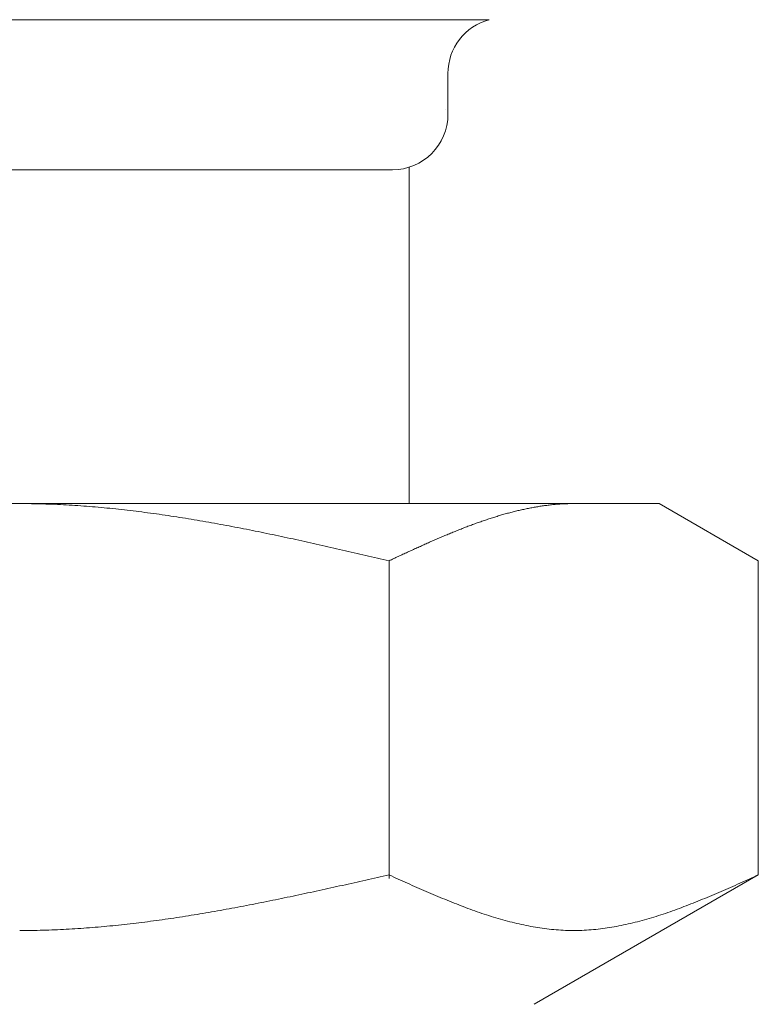
# Model space of a CAD drawing. Units: millimetres. Extents: x 3566 to 15410, y 3126 to 10075.
# Drawn here: x 9286 to 9300, y 3991 to 4009 of the extents above; entities that cross this region are included whole.
import ezdxf

# ---------------------------------------------------------------- set-up
doc = ezdxf.new("R2010")
doc.units = ezdxf.units.MM
doc.linetypes.add('実線', pattern=[0])
doc.layers.add('ガス管', color=7, linetype='Continuous')

msp = doc.modelspace()

# ---------------------------------------------------------------- linework, layer by layer
at = {"layer": 'ガス管', "color": 6, "linetype": '実線', "lineweight": 9, "ltscale": 0.001}
for p, q in [((9277.892, 4008.85), (9294.774, 4008.85)), ((9294.033, 4007.885), (9294.033, 4007.152)), ((9279.633, 4006.152), (9293.033, 4006.152)), ((9293.333, 4006.198), (9293.333, 4000.152)), ((9274.833, 4000.152), (9297.833, 4000.152)), ((9286.334, 4000.152), (9286.386, 4000.152)), ((9286.386, 4000.152), (9286.438, 4000.152)), ((9286.438, 4000.152), (9286.49, 4000.151)), ((9286.49, 4000.151), (9286.543, 4000.15)), ((9286.543, 4000.15), (9286.595, 4000.15)), ((9286.595, 4000.15), (9286.647, 4000.149)), ((9286.647, 4000.149), (9286.699, 4000.147)), ((9286.699, 4000.147), (9286.752, 4000.146)), ((9286.752, 4000.146), (9286.804, 4000.144)), ((9286.804, 4000.144), (9286.856, 4000.143)), ((9286.856, 4000.143), (9286.909, 4000.141)), ((9286.909, 4000.141), (9286.961, 4000.139)), ((9286.961, 4000.139), (9287.013, 4000.136)), ((9287.013, 4000.136), (9287.065, 4000.134)), ((9287.065, 4000.134), (9287.118, 4000.131)), ((9287.118, 4000.131), (9287.17, 4000.128)), ((9287.17, 4000.128), (9287.222, 4000.126)), ((9287.222, 4000.126), (9287.275, 4000.122)), ((9287.275, 4000.122), (9287.327, 4000.119)), ((9287.327, 4000.119), (9287.379, 4000.116)), ((9287.379, 4000.116), (9287.431, 4000.112)), ((9287.431, 4000.112), (9287.484, 4000.108)), ((9287.484, 4000.108), (9287.536, 4000.104)), ((9287.536, 4000.104), (9287.588, 4000.1)), ((9287.588, 4000.1), (9287.641, 4000.096)), ((9287.641, 4000.096), (9287.693, 4000.092)), ((9287.693, 4000.092), (9287.745, 4000.087)), ((9287.745, 4000.087), (9287.797, 4000.083)), ((9287.797, 4000.083), (9287.85, 4000.078)), ((9287.85, 4000.078), (9287.902, 4000.073)), ((9287.902, 4000.073), (9287.954, 4000.068)), ((9287.954, 4000.068), (9288.006, 4000.062)), ((9288.006, 4000.062), (9288.059, 4000.057)), ((9295.437, 4000.058), (9295.458, 4000.063)), ((9295.458, 4000.063), (9295.479, 4000.067)), ((9295.479, 4000.067), (9295.499, 4000.071)), ((9295.499, 4000.071), (9295.52, 4000.075)), ((9295.52, 4000.075), (9295.541, 4000.079)), ((9295.541, 4000.079), (9295.562, 4000.083)), ((9295.562, 4000.083), (9295.583, 4000.086)), ((9295.583, 4000.086), (9295.604, 4000.09)), ((9295.604, 4000.09), (9295.625, 4000.094)), ((9295.625, 4000.094), (9295.646, 4000.097)), ((9295.646, 4000.097), (9295.666, 4000.101)), ((9295.666, 4000.101), (9295.687, 4000.104)), ((9295.687, 4000.104), (9295.708, 4000.107)), ((9295.708, 4000.107), (9295.729, 4000.11)), ((9295.729, 4000.11), (9295.75, 4000.113)), ((9295.75, 4000.113), (9295.771, 4000.116)), ((9295.771, 4000.116), (9295.792, 4000.119)), ((9295.792, 4000.119), (9295.813, 4000.121)), ((9295.813, 4000.121), (9295.833, 4000.124)), ((9295.833, 4000.124), (9295.854, 4000.126)), ((9295.854, 4000.126), (9295.875, 4000.129)), ((9295.875, 4000.129), (9295.896, 4000.131)), ((9295.896, 4000.131), (9295.917, 4000.133)), ((9295.917, 4000.133), (9295.938, 4000.135)), ((9295.938, 4000.135), (9295.959, 4000.137)), ((9295.959, 4000.137), (9295.98, 4000.139)), ((9295.98, 4000.139), (9296.001, 4000.14)), ((9296.001, 4000.14), (9296.021, 4000.142)), ((9296.021, 4000.142), (9296.042, 4000.143)), ((9296.042, 4000.143), (9296.063, 4000.145)), ((9296.063, 4000.145), (9296.084, 4000.146)), ((9296.084, 4000.146), (9296.105, 4000.147)), ((9296.105, 4000.147), (9296.126, 4000.148)), ((9296.126, 4000.148), (9296.147, 4000.149)), ((9296.147, 4000.149), (9296.168, 4000.15)), ((9296.168, 4000.15), (9296.188, 4000.15)), ((9296.188, 4000.15), (9296.209, 4000.151)), ((9296.209, 4000.151), (9296.23, 4000.151)), ((9296.23, 4000.151), (9296.251, 4000.152)), ((9296.251, 4000.152), (9296.272, 4000.152)), ((9296.272, 4000.152), (9296.293, 4000.152)), ((9299.612, 3999.125), (9297.833, 4000.152)), ((9288.059, 4000.057), (9288.111, 4000.051)), ((9288.111, 4000.051), (9288.163, 4000.046)), ((9288.163, 4000.046), (9288.216, 4000.04)), ((9288.216, 4000.04), (9288.268, 4000.034)), ((9288.268, 4000.034), (9288.32, 4000.028)), ((9288.32, 4000.028), (9288.372, 4000.021)), ((9288.372, 4000.021), (9288.425, 4000.015)), ((9288.425, 4000.015), (9288.477, 4000.009)), ((9288.477, 4000.009), (9288.529, 4000.002)), ((9288.529, 4000.002), (9288.582, 3999.995)), ((9288.582, 3999.995), (9288.634, 3999.988)), ((9288.634, 3999.988), (9288.686, 3999.981)), ((9288.686, 3999.981), (9288.738, 3999.974)), ((9288.738, 3999.974), (9288.791, 3999.967)), ((9288.791, 3999.967), (9288.843, 3999.96)), ((9288.843, 3999.96), (9288.895, 3999.952)), ((9288.895, 3999.952), (9288.948, 3999.944)), ((9288.948, 3999.944), (9289, 3999.937)), ((9289, 3999.937), (9289.052, 3999.929)), ((9289.052, 3999.929), (9289.104, 3999.921)), ((9289.104, 3999.921), (9289.157, 3999.913)), ((9289.157, 3999.913), (9289.209, 3999.905)), ((9289.209, 3999.905), (9289.261, 3999.896)), ((9289.261, 3999.896), (9289.313, 3999.888)), ((9289.313, 3999.888), (9289.366, 3999.879)), ((9294.79, 3999.884), (9294.81, 3999.89)), ((9294.81, 3999.89), (9294.831, 3999.897)), ((9294.831, 3999.897), (9294.852, 3999.904)), ((9294.852, 3999.904), (9294.873, 3999.91)), ((9294.873, 3999.91), (9294.894, 3999.917)), ((9294.894, 3999.917), (9294.915, 3999.923)), ((9294.915, 3999.923), (9294.936, 3999.93)), ((9294.936, 3999.93), (9294.957, 3999.936)), ((9294.957, 3999.936), (9294.977, 3999.942)), ((9294.977, 3999.942), (9294.998, 3999.948)), ((9294.998, 3999.948), (9295.019, 3999.954)), ((9295.019, 3999.954), (9295.04, 3999.96)), ((9295.04, 3999.96), (9295.061, 3999.966)), ((9295.061, 3999.966), (9295.082, 3999.972)), ((9295.082, 3999.972), (9295.103, 3999.978)), ((9295.103, 3999.978), (9295.124, 3999.983)), ((9295.124, 3999.983), (9295.144, 3999.989)), ((9295.144, 3999.989), (9295.165, 3999.994)), ((9295.165, 3999.994), (9295.186, 4000)), ((9295.186, 4000), (9295.207, 4000.005)), ((9295.207, 4000.005), (9295.228, 4000.01)), ((9295.228, 4000.01), (9295.249, 4000.016)), ((9295.249, 4000.016), (9295.27, 4000.021)), ((9295.27, 4000.021), (9295.291, 4000.026)), ((9295.291, 4000.026), (9295.312, 4000.031)), ((9295.312, 4000.031), (9295.332, 4000.035)), ((9295.332, 4000.035), (9295.353, 4000.04)), ((9295.353, 4000.04), (9295.374, 4000.045)), ((9295.374, 4000.045), (9295.395, 4000.049)), ((9295.395, 4000.049), (9295.416, 4000.054)), ((9295.416, 4000.054), (9295.437, 4000.058)), ((9289.366, 3999.879), (9289.418, 3999.871)), ((9289.418, 3999.871), (9289.47, 3999.862)), ((9289.47, 3999.862), (9289.523, 3999.853)), ((9289.523, 3999.853), (9289.575, 3999.844)), ((9289.575, 3999.844), (9289.627, 3999.835)), ((9289.627, 3999.835), (9289.679, 3999.826)), ((9289.679, 3999.826), (9289.732, 3999.817)), ((9289.732, 3999.817), (9289.784, 3999.808)), ((9289.784, 3999.808), (9289.836, 3999.799)), ((9289.836, 3999.799), (9289.889, 3999.789)), ((9289.889, 3999.789), (9289.941, 3999.779)), ((9289.941, 3999.779), (9289.993, 3999.77)), ((9289.993, 3999.77), (9290.045, 3999.76)), ((9290.045, 3999.76), (9290.098, 3999.75)), ((9290.098, 3999.75), (9290.15, 3999.74)), ((9290.15, 3999.74), (9290.202, 3999.73)), ((9290.202, 3999.73), (9290.255, 3999.72)), ((9290.255, 3999.72), (9290.307, 3999.71)), ((9290.307, 3999.71), (9290.359, 3999.7)), ((9294.288, 3999.703), (9294.309, 3999.711)), ((9294.309, 3999.711), (9294.33, 3999.72)), ((9294.33, 3999.72), (9294.351, 3999.728)), ((9294.351, 3999.728), (9294.372, 3999.736)), ((9294.372, 3999.736), (9294.393, 3999.744)), ((9294.393, 3999.744), (9294.414, 3999.751)), ((9294.414, 3999.751), (9294.435, 3999.759)), ((9294.435, 3999.759), (9294.455, 3999.767)), ((9294.455, 3999.767), (9294.476, 3999.775)), ((9294.476, 3999.775), (9294.497, 3999.782)), ((9294.497, 3999.782), (9294.518, 3999.79)), ((9294.518, 3999.79), (9294.539, 3999.798)), ((9294.539, 3999.798), (9294.56, 3999.805)), ((9294.56, 3999.805), (9294.581, 3999.813)), ((9294.581, 3999.813), (9294.602, 3999.82)), ((9294.602, 3999.82), (9294.622, 3999.827)), ((9294.622, 3999.827), (9294.643, 3999.835)), ((9294.643, 3999.835), (9294.664, 3999.842)), ((9294.664, 3999.842), (9294.685, 3999.849)), ((9294.685, 3999.849), (9294.706, 3999.856)), ((9294.706, 3999.856), (9294.727, 3999.863)), ((9294.727, 3999.863), (9294.748, 3999.87)), ((9294.748, 3999.87), (9294.769, 3999.877)), ((9294.769, 3999.877), (9294.79, 3999.884)), ((9290.359, 3999.7), (9290.411, 3999.69)), ((9290.411, 3999.69), (9290.464, 3999.679)), ((9290.464, 3999.679), (9290.516, 3999.669)), ((9290.516, 3999.669), (9290.568, 3999.658)), ((9290.568, 3999.658), (9290.62, 3999.648)), ((9290.62, 3999.648), (9290.673, 3999.637)), ((9290.673, 3999.637), (9290.725, 3999.626)), ((9290.725, 3999.626), (9290.777, 3999.616)), ((9290.777, 3999.616), (9290.83, 3999.605)), ((9290.83, 3999.605), (9290.882, 3999.594)), ((9290.882, 3999.594), (9290.934, 3999.583)), ((9290.934, 3999.583), (9290.986, 3999.572)), ((9290.986, 3999.572), (9291.039, 3999.561)), ((9291.039, 3999.561), (9291.091, 3999.55)), ((9291.091, 3999.55), (9291.143, 3999.539)), ((9291.143, 3999.539), (9291.196, 3999.527)), ((9293.85, 3999.522), (9293.871, 3999.531)), ((9293.871, 3999.531), (9293.892, 3999.54)), ((9293.892, 3999.54), (9293.913, 3999.549)), ((9293.913, 3999.549), (9293.933, 3999.558)), ((9293.933, 3999.558), (9293.954, 3999.567)), ((9293.954, 3999.567), (9293.975, 3999.576)), ((9293.975, 3999.576), (9293.996, 3999.585)), ((9293.996, 3999.585), (9294.017, 3999.593)), ((9294.017, 3999.593), (9294.038, 3999.602)), ((9294.038, 3999.602), (9294.059, 3999.611)), ((9294.059, 3999.611), (9294.08, 3999.619)), ((9294.08, 3999.619), (9294.101, 3999.628)), ((9294.101, 3999.628), (9294.121, 3999.636)), ((9294.121, 3999.636), (9294.142, 3999.645)), ((9294.142, 3999.645), (9294.163, 3999.653)), ((9294.163, 3999.653), (9294.184, 3999.662)), ((9294.184, 3999.662), (9294.205, 3999.67)), ((9294.205, 3999.67), (9294.226, 3999.679)), ((9294.226, 3999.679), (9294.247, 3999.687)), ((9294.247, 3999.687), (9294.268, 3999.695)), ((9294.268, 3999.695), (9294.288, 3999.703)), ((9291.196, 3999.527), (9291.248, 3999.516)), ((9291.248, 3999.516), (9291.3, 3999.505)), ((9291.3, 3999.505), (9291.352, 3999.493)), ((9291.352, 3999.493), (9291.405, 3999.482)), ((9291.405, 3999.482), (9291.457, 3999.47)), ((9291.457, 3999.47), (9291.509, 3999.459)), ((9291.509, 3999.459), (9291.562, 3999.447)), ((9291.562, 3999.447), (9291.614, 3999.436)), ((9291.614, 3999.436), (9291.666, 3999.424)), ((9291.666, 3999.424), (9291.718, 3999.412)), ((9291.718, 3999.412), (9291.771, 3999.401)), ((9291.771, 3999.401), (9291.823, 3999.389)), ((9291.823, 3999.389), (9291.875, 3999.377)), ((9291.875, 3999.377), (9291.927, 3999.365)), ((9291.927, 3999.365), (9291.98, 3999.354)), ((9291.98, 3999.354), (9292.032, 3999.342)), ((9293.453, 3999.346), (9293.474, 3999.356)), ((9293.474, 3999.356), (9293.495, 3999.365)), ((9293.495, 3999.365), (9293.516, 3999.374)), ((9293.516, 3999.374), (9293.537, 3999.384)), ((9293.537, 3999.384), (9293.558, 3999.393)), ((9293.558, 3999.393), (9293.579, 3999.403)), ((9293.579, 3999.403), (9293.599, 3999.412)), ((9293.599, 3999.412), (9293.62, 3999.421)), ((9293.62, 3999.421), (9293.641, 3999.431)), ((9293.641, 3999.431), (9293.662, 3999.44)), ((9293.662, 3999.44), (9293.683, 3999.449)), ((9293.683, 3999.449), (9293.704, 3999.458)), ((9293.704, 3999.458), (9293.725, 3999.468)), ((9293.725, 3999.468), (9293.746, 3999.477)), ((9293.746, 3999.477), (9293.766, 3999.486)), ((9293.766, 3999.486), (9293.787, 3999.495)), ((9293.787, 3999.495), (9293.808, 3999.504)), ((9293.808, 3999.504), (9293.829, 3999.513)), ((9293.829, 3999.513), (9293.85, 3999.522)), ((9292.032, 3999.342), (9292.084, 3999.33)), ((9292.084, 3999.33), (9292.137, 3999.318)), ((9292.137, 3999.318), (9292.189, 3999.306)), ((9292.189, 3999.306), (9292.241, 3999.294)), ((9292.241, 3999.294), (9292.293, 3999.282)), ((9292.293, 3999.282), (9292.346, 3999.27)), ((9292.346, 3999.27), (9292.398, 3999.258)), ((9292.398, 3999.258), (9292.45, 3999.246)), ((9292.45, 3999.246), (9292.503, 3999.234)), ((9292.503, 3999.234), (9292.555, 3999.222)), ((9292.555, 3999.222), (9292.607, 3999.21)), ((9292.607, 3999.21), (9292.659, 3999.198)), ((9292.659, 3999.198), (9292.712, 3999.185)), ((9292.712, 3999.185), (9292.764, 3999.173)), ((9293.077, 3999.173), (9293.098, 3999.183)), ((9293.098, 3999.183), (9293.119, 3999.193)), ((9293.119, 3999.193), (9293.14, 3999.202)), ((9293.14, 3999.202), (9293.161, 3999.212)), ((9293.161, 3999.212), (9293.182, 3999.222)), ((9293.182, 3999.222), (9293.203, 3999.231)), ((9293.203, 3999.231), (9293.224, 3999.241)), ((9293.224, 3999.241), (9293.244, 3999.25)), ((9293.244, 3999.25), (9293.265, 3999.26)), ((9293.265, 3999.26), (9293.286, 3999.27)), ((9293.286, 3999.27), (9293.307, 3999.279)), ((9293.307, 3999.279), (9293.328, 3999.289)), ((9293.328, 3999.289), (9293.349, 3999.298)), ((9293.349, 3999.298), (9293.37, 3999.308)), ((9293.37, 3999.308), (9293.391, 3999.318)), ((9293.391, 3999.318), (9293.412, 3999.327)), ((9293.412, 3999.327), (9293.432, 3999.337)), ((9293.432, 3999.337), (9293.453, 3999.346)), ((9292.764, 3999.173), (9292.816, 3999.161)), ((9292.816, 3999.161), (9292.868, 3999.149)), ((9292.868, 3999.149), (9292.921, 3999.137)), ((9292.921, 3999.137), (9292.973, 3999.125)), ((9292.973, 3999.125), (9292.994, 3999.134)), ((9292.973, 3993.413), (9292.973, 3999.125)), ((9292.994, 3999.134), (9293.015, 3999.144)), ((9293.015, 3999.144), (9293.036, 3999.154)), ((9293.036, 3999.154), (9293.057, 3999.164)), ((9293.057, 3999.164), (9293.077, 3999.173)), ((9299.612, 3993.478), (9299.612, 3999.125)), ((9292.293, 3993.325), (9292.346, 3993.337)), ((9292.346, 3993.337), (9292.398, 3993.348)), ((9292.398, 3993.348), (9292.45, 3993.36)), ((9292.45, 3993.36), (9292.503, 3993.372)), ((9292.503, 3993.372), (9292.555, 3993.384)), ((9292.555, 3993.384), (9292.607, 3993.395)), ((9292.607, 3993.395), (9292.659, 3993.407)), ((9292.659, 3993.407), (9292.712, 3993.419)), ((9292.712, 3993.419), (9292.764, 3993.431)), ((9292.764, 3993.431), (9292.816, 3993.443)), ((9292.816, 3993.443), (9292.868, 3993.454)), ((9292.868, 3993.454), (9292.921, 3993.466)), ((9292.921, 3993.466), (9292.973, 3993.478)), ((9292.973, 3993.478), (9293.015, 3993.459)), ((9293.015, 3993.459), (9293.057, 3993.44)), ((9293.057, 3993.44), (9293.098, 3993.422)), ((9293.098, 3993.422), (9293.14, 3993.403)), ((9293.14, 3993.403), (9293.182, 3993.384)), ((9293.182, 3993.384), (9293.224, 3993.365)), ((9293.224, 3993.365), (9293.265, 3993.346)), ((9293.265, 3993.346), (9293.307, 3993.328)), ((9299.612, 3993.478), (9295.583, 3991.152)), ((9299.279, 3993.328), (9299.32, 3993.346)), ((9299.32, 3993.346), (9299.362, 3993.365)), ((9299.362, 3993.365), (9299.404, 3993.384)), ((9299.404, 3993.384), (9299.446, 3993.403)), ((9299.446, 3993.403), (9299.487, 3993.422)), ((9299.487, 3993.422), (9299.529, 3993.44)), ((9299.529, 3993.44), (9299.571, 3993.459)), ((9299.571, 3993.459), (9299.613, 3993.478)), ((9291.509, 3993.153), (9291.562, 3993.164)), ((9291.562, 3993.164), (9291.614, 3993.175)), ((9291.614, 3993.175), (9291.666, 3993.187)), ((9291.666, 3993.187), (9291.718, 3993.198)), ((9291.718, 3993.198), (9291.771, 3993.209)), ((9291.771, 3993.209), (9291.823, 3993.221)), ((9291.823, 3993.221), (9291.875, 3993.232)), ((9291.875, 3993.232), (9291.927, 3993.244)), ((9291.927, 3993.244), (9291.98, 3993.255)), ((9291.98, 3993.255), (9292.032, 3993.267)), ((9292.032, 3993.267), (9292.084, 3993.279)), ((9292.084, 3993.279), (9292.137, 3993.29)), ((9292.137, 3993.29), (9292.189, 3993.302)), ((9292.189, 3993.302), (9292.241, 3993.313)), ((9292.241, 3993.313), (9292.293, 3993.325)), ((9293.307, 3993.328), (9293.349, 3993.309)), ((9293.349, 3993.309), (9293.391, 3993.29)), ((9293.391, 3993.29), (9293.432, 3993.272)), ((9293.432, 3993.272), (9293.474, 3993.253)), ((9293.474, 3993.253), (9293.516, 3993.235)), ((9293.516, 3993.235), (9293.558, 3993.217)), ((9293.558, 3993.217), (9293.599, 3993.198)), ((9293.599, 3993.198), (9293.641, 3993.18)), ((9293.641, 3993.18), (9293.683, 3993.162)), ((9293.683, 3993.162), (9293.725, 3993.144)), ((9298.861, 3993.144), (9298.903, 3993.162)), ((9298.903, 3993.162), (9298.944, 3993.18)), ((9298.944, 3993.18), (9298.986, 3993.198)), ((9298.986, 3993.198), (9299.028, 3993.217)), ((9299.028, 3993.217), (9299.07, 3993.235)), ((9299.07, 3993.235), (9299.111, 3993.253)), ((9299.111, 3993.253), (9299.153, 3993.272)), ((9299.153, 3993.272), (9299.195, 3993.29)), ((9299.195, 3993.29), (9299.237, 3993.309)), ((9299.237, 3993.309), (9299.279, 3993.328)), ((9290.673, 3992.979), (9290.725, 3992.99)), ((9290.725, 3992.99), (9290.777, 3993)), ((9290.777, 3993), (9290.83, 3993.011)), ((9290.83, 3993.011), (9290.882, 3993.021)), ((9290.882, 3993.021), (9290.934, 3993.032)), ((9290.934, 3993.032), (9290.986, 3993.043)), ((9290.986, 3993.043), (9291.039, 3993.053)), ((9291.039, 3993.053), (9291.091, 3993.064)), ((9291.091, 3993.064), (9291.143, 3993.075)), ((9291.143, 3993.075), (9291.196, 3993.086)), ((9291.196, 3993.086), (9291.248, 3993.097)), ((9291.248, 3993.097), (9291.3, 3993.108)), ((9291.3, 3993.108), (9291.352, 3993.119)), ((9291.352, 3993.119), (9291.405, 3993.13)), ((9291.405, 3993.13), (9291.457, 3993.142)), ((9291.457, 3993.142), (9291.509, 3993.153)), ((9293.725, 3993.144), (9293.766, 3993.126)), ((9293.766, 3993.126), (9293.808, 3993.109)), ((9293.808, 3993.109), (9293.85, 3993.091)), ((9293.85, 3993.091), (9293.892, 3993.074)), ((9293.892, 3993.074), (9293.933, 3993.056)), ((9293.933, 3993.056), (9293.975, 3993.039)), ((9293.975, 3993.039), (9294.017, 3993.022)), ((9294.017, 3993.022), (9294.059, 3993.005)), ((9294.059, 3993.005), (9294.101, 3992.988)), ((9294.101, 3992.988), (9294.142, 3992.972)), ((9298.443, 3992.972), (9298.485, 3992.988)), ((9298.485, 3992.988), (9298.527, 3993.005)), ((9298.527, 3993.005), (9298.569, 3993.022)), ((9298.569, 3993.022), (9298.61, 3993.039)), ((9298.61, 3993.039), (9298.652, 3993.056)), ((9298.652, 3993.056), (9298.694, 3993.074)), ((9298.694, 3993.074), (9298.736, 3993.091)), ((9298.736, 3993.091), (9298.777, 3993.109)), ((9298.777, 3993.109), (9298.819, 3993.126)), ((9298.819, 3993.126), (9298.861, 3993.144)), ((9289.732, 3992.804), (9289.784, 3992.813)), ((9289.784, 3992.813), (9289.836, 3992.822)), ((9289.836, 3992.822), (9289.889, 3992.831)), ((9289.889, 3992.831), (9289.941, 3992.841)), ((9289.941, 3992.841), (9289.993, 3992.85)), ((9289.993, 3992.85), (9290.045, 3992.86)), ((9290.045, 3992.86), (9290.098, 3992.869)), ((9290.098, 3992.869), (9290.15, 3992.879)), ((9290.15, 3992.879), (9290.202, 3992.888)), ((9290.202, 3992.888), (9290.255, 3992.898)), ((9290.255, 3992.898), (9290.307, 3992.908)), ((9290.307, 3992.908), (9290.359, 3992.918)), ((9290.359, 3992.918), (9290.411, 3992.928)), ((9290.411, 3992.928), (9290.464, 3992.938)), ((9290.464, 3992.938), (9290.516, 3992.948)), ((9290.516, 3992.948), (9290.568, 3992.959)), ((9290.568, 3992.959), (9290.62, 3992.969)), ((9290.62, 3992.969), (9290.673, 3992.979)), ((9294.142, 3992.972), (9294.184, 3992.955)), ((9294.184, 3992.955), (9294.226, 3992.939)), ((9294.226, 3992.939), (9294.268, 3992.923)), ((9294.268, 3992.923), (9294.309, 3992.907)), ((9294.309, 3992.907), (9294.351, 3992.891)), ((9294.351, 3992.891), (9294.393, 3992.876)), ((9294.393, 3992.876), (9294.435, 3992.86)), ((9294.435, 3992.86), (9294.476, 3992.845)), ((9294.476, 3992.845), (9294.518, 3992.83)), ((9294.518, 3992.83), (9294.56, 3992.816)), ((9294.56, 3992.816), (9294.602, 3992.801)), ((9297.984, 3992.801), (9298.026, 3992.816)), ((9298.026, 3992.816), (9298.068, 3992.83)), ((9298.068, 3992.83), (9298.109, 3992.845)), ((9298.109, 3992.845), (9298.151, 3992.86)), ((9298.151, 3992.86), (9298.193, 3992.876)), ((9298.193, 3992.876), (9298.235, 3992.891)), ((9298.235, 3992.891), (9298.276, 3992.907)), ((9298.276, 3992.907), (9298.318, 3992.923)), ((9298.318, 3992.923), (9298.36, 3992.939)), ((9298.36, 3992.939), (9298.402, 3992.955)), ((9298.402, 3992.955), (9298.443, 3992.972)), ((9288.529, 3992.624), (9288.582, 3992.631)), ((9288.582, 3992.631), (9288.634, 3992.637)), ((9288.634, 3992.637), (9288.686, 3992.644)), ((9288.686, 3992.644), (9288.738, 3992.651)), ((9288.738, 3992.651), (9288.791, 3992.658)), ((9288.791, 3992.658), (9288.843, 3992.665)), ((9288.843, 3992.665), (9288.895, 3992.673)), ((9288.895, 3992.673), (9288.948, 3992.68)), ((9288.948, 3992.68), (9289, 3992.688)), ((9289, 3992.688), (9289.052, 3992.695)), ((9289.052, 3992.695), (9289.104, 3992.703)), ((9289.104, 3992.703), (9289.157, 3992.711)), ((9289.157, 3992.711), (9289.209, 3992.719)), ((9289.209, 3992.719), (9289.261, 3992.727)), ((9289.261, 3992.727), (9289.313, 3992.735)), ((9289.313, 3992.735), (9289.366, 3992.743)), ((9289.366, 3992.743), (9289.418, 3992.752)), ((9289.418, 3992.752), (9289.47, 3992.76)), ((9289.47, 3992.76), (9289.523, 3992.769)), ((9289.523, 3992.769), (9289.575, 3992.777)), ((9289.575, 3992.777), (9289.627, 3992.786)), ((9289.627, 3992.786), (9289.679, 3992.795)), ((9289.679, 3992.795), (9289.732, 3992.804)), ((9294.602, 3992.801), (9294.643, 3992.787)), ((9294.643, 3992.787), (9294.685, 3992.773)), ((9294.685, 3992.773), (9294.727, 3992.759)), ((9294.727, 3992.759), (9294.769, 3992.746)), ((9294.769, 3992.746), (9294.81, 3992.733)), ((9294.81, 3992.733), (9294.852, 3992.72)), ((9294.852, 3992.72), (9294.894, 3992.707)), ((9294.894, 3992.707), (9294.936, 3992.695)), ((9294.936, 3992.695), (9294.977, 3992.682)), ((9294.977, 3992.682), (9295.019, 3992.671)), ((9295.019, 3992.671), (9295.061, 3992.659)), ((9295.061, 3992.659), (9295.103, 3992.648)), ((9295.103, 3992.648), (9295.144, 3992.637)), ((9295.144, 3992.637), (9295.186, 3992.626)), ((9297.399, 3992.626), (9297.441, 3992.637)), ((9297.441, 3992.637), (9297.483, 3992.648)), ((9297.483, 3992.648), (9297.525, 3992.659)), ((9297.525, 3992.659), (9297.566, 3992.671)), ((9297.566, 3992.671), (9297.608, 3992.682)), ((9297.608, 3992.682), (9297.65, 3992.695)), ((9297.65, 3992.695), (9297.692, 3992.707)), ((9297.692, 3992.707), (9297.733, 3992.72)), ((9297.733, 3992.72), (9297.775, 3992.733)), ((9297.775, 3992.733), (9297.817, 3992.746)), ((9297.817, 3992.746), (9297.859, 3992.759)), ((9297.859, 3992.759), (9297.901, 3992.773)), ((9297.901, 3992.773), (9297.942, 3992.787)), ((9297.942, 3992.787), (9297.984, 3992.801)), ((9286.334, 3992.478), (9286.386, 3992.478)), ((9286.386, 3992.478), (9286.438, 3992.478)), ((9286.438, 3992.478), (9286.49, 3992.479)), ((9286.49, 3992.479), (9286.543, 3992.48)), ((9286.543, 3992.48), (9286.595, 3992.48)), ((9286.595, 3992.48), (9286.647, 3992.481)), ((9286.647, 3992.481), (9286.699, 3992.483)), ((9286.699, 3992.483), (9286.752, 3992.484)), ((9286.752, 3992.484), (9286.804, 3992.485)), ((9286.804, 3992.485), (9286.856, 3992.487)), ((9286.856, 3992.487), (9286.909, 3992.489)), ((9286.909, 3992.489), (9286.961, 3992.491)), ((9286.961, 3992.491), (9287.013, 3992.493)), ((9287.013, 3992.493), (9287.065, 3992.496)), ((9287.065, 3992.496), (9287.118, 3992.498)), ((9287.118, 3992.498), (9287.17, 3992.501)), ((9287.17, 3992.501), (9287.222, 3992.504)), ((9287.222, 3992.504), (9287.275, 3992.507)), ((9287.275, 3992.507), (9287.327, 3992.51)), ((9287.327, 3992.51), (9287.379, 3992.513)), ((9287.379, 3992.513), (9287.431, 3992.517)), ((9287.431, 3992.517), (9287.484, 3992.521)), ((9287.484, 3992.521), (9287.536, 3992.524)), ((9287.536, 3992.524), (9287.588, 3992.528)), ((9287.588, 3992.528), (9287.641, 3992.532)), ((9287.641, 3992.532), (9287.693, 3992.537)), ((9287.693, 3992.537), (9287.745, 3992.541)), ((9287.745, 3992.541), (9287.797, 3992.546)), ((9287.797, 3992.546), (9287.85, 3992.55)), ((9287.85, 3992.55), (9287.902, 3992.555)), ((9287.902, 3992.555), (9287.954, 3992.56)), ((9287.954, 3992.56), (9288.006, 3992.565)), ((9288.006, 3992.565), (9288.059, 3992.571)), ((9288.059, 3992.571), (9288.111, 3992.576)), ((9288.111, 3992.576), (9288.163, 3992.582)), ((9288.163, 3992.582), (9288.216, 3992.587)), ((9288.216, 3992.587), (9288.268, 3992.593)), ((9288.268, 3992.593), (9288.32, 3992.599)), ((9288.32, 3992.599), (9288.372, 3992.605)), ((9288.372, 3992.605), (9288.425, 3992.611)), ((9288.425, 3992.611), (9288.477, 3992.618)), ((9288.477, 3992.618), (9288.529, 3992.624)), ((9295.186, 3992.626), (9295.228, 3992.616)), ((9295.228, 3992.616), (9295.27, 3992.606)), ((9295.27, 3992.606), (9295.312, 3992.596)), ((9295.312, 3992.596), (9295.353, 3992.587)), ((9295.353, 3992.587), (9295.395, 3992.578)), ((9295.395, 3992.578), (9295.437, 3992.569)), ((9295.437, 3992.569), (9295.479, 3992.561)), ((9295.479, 3992.561), (9295.52, 3992.553)), ((9295.52, 3992.553), (9295.562, 3992.545)), ((9295.562, 3992.545), (9295.604, 3992.538)), ((9295.604, 3992.538), (9295.646, 3992.531)), ((9295.646, 3992.531), (9295.687, 3992.525)), ((9295.687, 3992.525), (9295.729, 3992.519)), ((9295.729, 3992.519), (9295.771, 3992.513)), ((9295.771, 3992.513), (9295.813, 3992.508)), ((9295.813, 3992.508), (9295.854, 3992.503)), ((9295.854, 3992.503), (9295.896, 3992.499)), ((9295.896, 3992.499), (9295.938, 3992.495)), ((9295.938, 3992.495), (9295.98, 3992.491)), ((9295.98, 3992.491), (9296.021, 3992.488)), ((9296.021, 3992.488), (9296.063, 3992.485)), ((9296.063, 3992.485), (9296.105, 3992.483)), ((9296.105, 3992.483), (9296.147, 3992.481)), ((9296.147, 3992.481), (9296.188, 3992.48)), ((9296.188, 3992.48), (9296.23, 3992.479)), ((9296.23, 3992.479), (9296.272, 3992.478)), ((9296.272, 3992.478), (9296.314, 3992.478)), ((9296.314, 3992.478), (9296.355, 3992.479)), ((9296.355, 3992.479), (9296.397, 3992.48)), ((9296.397, 3992.48), (9296.439, 3992.481)), ((9296.439, 3992.481), (9296.481, 3992.483)), ((9296.481, 3992.483), (9296.522, 3992.485)), ((9296.522, 3992.485), (9296.564, 3992.488)), ((9296.564, 3992.488), (9296.606, 3992.491)), ((9296.606, 3992.491), (9296.648, 3992.495)), ((9296.648, 3992.495), (9296.69, 3992.499)), ((9296.69, 3992.499), (9296.731, 3992.503)), ((9296.731, 3992.503), (9296.773, 3992.508)), ((9296.773, 3992.508), (9296.815, 3992.513)), ((9296.815, 3992.513), (9296.857, 3992.519)), ((9296.857, 3992.519), (9296.898, 3992.525)), ((9296.898, 3992.525), (9296.94, 3992.531)), ((9296.94, 3992.531), (9296.982, 3992.538)), ((9296.982, 3992.538), (9297.024, 3992.545)), ((9297.024, 3992.545), (9297.065, 3992.553)), ((9297.065, 3992.553), (9297.107, 3992.561)), ((9297.107, 3992.561), (9297.149, 3992.569)), ((9297.149, 3992.569), (9297.191, 3992.578)), ((9297.191, 3992.578), (9297.232, 3992.587)), ((9297.232, 3992.587), (9297.274, 3992.596)), ((9297.274, 3992.596), (9297.316, 3992.606)), ((9297.316, 3992.606), (9297.358, 3992.616)), ((9297.358, 3992.616), (9297.399, 3992.626))]:
    msp.add_line(p, q, dxfattribs=at)
for centre, radius, start, end in [((9295.033, 4007.885), 1, 105, 180), ((9293.033, 4007.152), 1, 270, 360), ((9293.993, 4007.845), 0.612, 270, 270.1686)]:
    msp.add_arc(centre, radius, start, end, dxfattribs=at)

doc.saveas('drawing.dxf')
